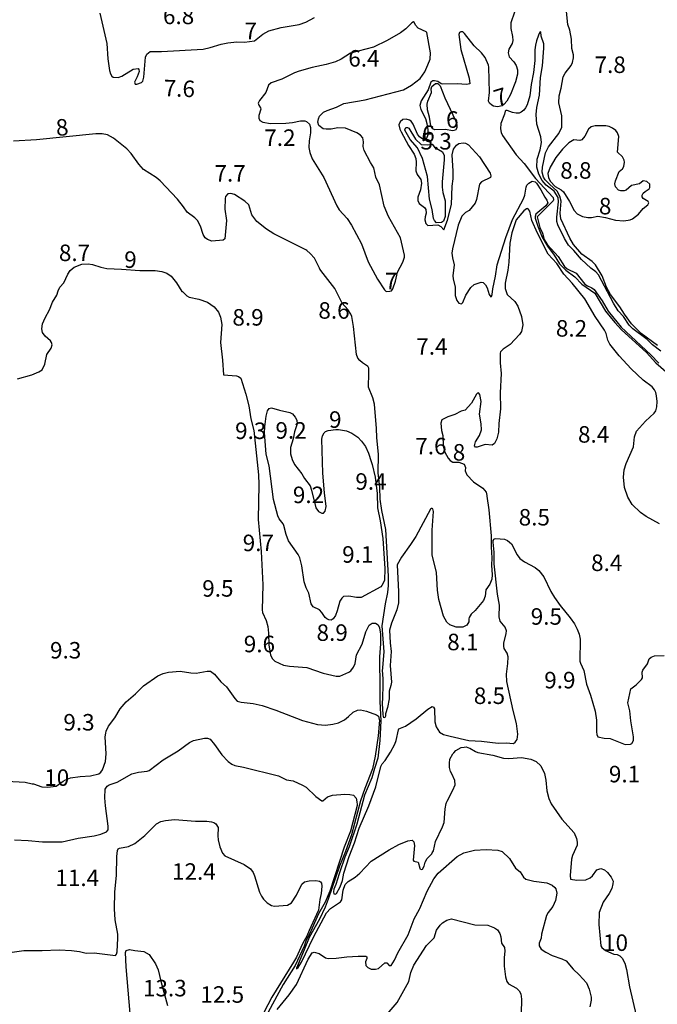
# Model space of a CAD drawing. Units: millimetres. Extents: x 187937 to 191804, y 1675150 to 1681099.
# Drawn here: x 189018 to 189211, y 1680494 to 1680792 of the extents above; entities that cross this region are included whole.
import ezdxf
from ezdxf.enums import TextEntityAlignment as Align

# ---------------------------------------------------------------- set-up
doc = ezdxf.new("R2010")
doc.units = ezdxf.units.MM
doc.header["$MEASUREMENT"] = 0
for name, color, linetype in [('V-CURVA_DE_NIVEL', 40, 'Continuous'), ('V-CURVA_MESTRA', 30, 'Continuous'), ('V-TEXTO_DE_ALTIMETRIA', 7, 'Continuous')]:
    doc.layers.add(name, color=color, linetype=linetype)
doc.styles.get("Standard").update_dxf_attribs({"font": 'simplex.shx', "height": 2.5})

msp = doc.modelspace()

# ---------------------------------------------------------------- linework, layer by layer
at = {"layer": 'V-CURVA_DE_NIVEL'}
for points in [[(189042.3, 1680793.65), (189044.37, 1680784.46), (189044.69, 1680779.76), (189045.24, 1680776.32), (189045.53, 1680775.24), (189045.9, 1680774.54), (189046.33, 1680774.27), (189047.79, 1680774.17), (189049, 1680774.57), (189052.38, 1680776.64), (189053.88, 1680776.88), (189054.15, 1680776.56), (189054.17, 1680775.94), (189053.58, 1680774.32), (189052.75, 1680772.7), (189052.97, 1680772.11), (189053.48, 1680772.12), (189054.9, 1680772.61), (189055.33, 1680773.04), (189055.63, 1680774.29), (189056.14, 1680780.33), (189056.57, 1680781.22), (189057.52, 1680782), (189060.93, 1680782), (189073.55, 1680782.76), (189075.71, 1680783.2), (189079.05, 1680784.29), (189081.02, 1680784.67), (189083.76, 1680784.92), (189086.08, 1680784.87), (189089.13, 1680785.21), (189091.63, 1680787.23), (189093.44, 1680788.23), (189097.24, 1680789.31), (189102.65, 1680790.18), (189104.65, 1680790.95), (189107.35, 1680792.28)], [(189167.87, 1680793.97), (189166.8, 1680790.73), (189166.74, 1680789.01), (189167.3, 1680786.53), (189167.38, 1680785.39), (189167.17, 1680784.43), (189166.21, 1680782.71), (189165.95, 1680781.57), (189166.24, 1680780.37), (189167.68, 1680778.93), (189168.44, 1680777.78), (189168.76, 1680776.45), (189168.76, 1680775.11), (189168.22, 1680772.82), (189166.72, 1680769.01), (189165.58, 1680767), (189164.78, 1680766.06), (189164.19, 1680765.62), (189162.75, 1680765.29), (189161.56, 1680765.51), (189160.98, 1680765.79)], [(189211.23, 1680692.99), (189206.25, 1680696.66), (189203.31, 1680699.59), (189201.18, 1680702.51), (189199.8, 1680704.71), (189196.93, 1680708.43), (189195.77, 1680710.65), (189194.41, 1680714.15), (189192.44, 1680717.4), (189191.45, 1680718.43), (189188.3, 1680720.65), (189185.73, 1680723.56), (189184.64, 1680725.47), (189181.92, 1680731.39), (189181.75, 1680733.11), (189182.07, 1680736.73), (189181.67, 1680738.26), (189180.86, 1680739.78), (189178.46, 1680741.86), (189177.19, 1680743.17), (189176.66, 1680743.98), (189176.31, 1680745.48), (189176.34, 1680747), (189177.27, 1680751.39), (189178.2, 1680753.11), (189181.31, 1680757.18), (189182.18, 1680759.09), (189182.23, 1680762.52), (189181.3, 1680766.53), (189181.46, 1680768.63), (189182.04, 1680770.92), (189182.62, 1680774.35), (189183.2, 1680775.5), (189185.1, 1680777.78), (189185.47, 1680778.74), (189185.73, 1680780.07), (189185.73, 1680781.03), (189185.28, 1680782.9), (189185.14, 1680785.77), (189184.64, 1680788.44), (189184.04, 1680790.16), (189183.63, 1680794.13)], [(189137.28, 1680790.97), (189136.8, 1680790.71), (189135.02, 1680788.91), (189133.32, 1680787.67), (189129.33, 1680785.38), (189125.19, 1680783.33), (189118.21, 1680781.52), (189115.34, 1680779.66), (189113.65, 1680778.88), (189110.85, 1680778.05), (189106.56, 1680777.15), (189102.71, 1680776.08), (189101.28, 1680775.54), (189097.4, 1680773.6), (189094.16, 1680772.55), (189093.41, 1680771.82), (189092.55, 1680769.61), (189090.67, 1680767.18), (189090.29, 1680766.4), (189090.4, 1680765.73), (189090.96, 1680765), (189091.1, 1680764.52), (189090.44, 1680762.62), (189090.47, 1680761.82), (189090.8, 1680761.12), (189091.71, 1680760.59), (189093.97, 1680760.24), (189098.61, 1680760.31), (189100.64, 1680760.5), (189103.03, 1680761.01), (189104.37, 1680761.04), (189104.84, 1680760.87), (189105.8, 1680759.99), (189106.06, 1680759.05), (189106.1, 1680757.43), (189105.71, 1680755.02), (189105.6, 1680752.95), (189105.87, 1680751.42), (189106.59, 1680749.48), (189110.14, 1680743.89), (189114.03, 1680735.25), (189114.78, 1680734.12), (189117.23, 1680731.42), (189118.54, 1680729.42), (189121.55, 1680723.82), (189123.54, 1680718.38), (189126.42, 1680713.1), (189128.53, 1680709.83), (189129.01, 1680709.37), (189130.15, 1680709.47), (189130.6, 1680709.6), (189131.03, 1680710.12), (189131.87, 1680712.47), (189132.47, 1680715.26), (189134.05, 1680718.22), (189134.53, 1680719.72), (189134.53, 1680720.38), (189133.32, 1680725.63), (189129.72, 1680732.06), (189128.39, 1680735.17), (189127.04, 1680741.63), (189125.91, 1680744.02), (189125.29, 1680746.84), (189124.25, 1680748.46), (189122.31, 1680752.09), (189122.09, 1680753.27), (189122.17, 1680754.7), (189121.98, 1680755.87), (189121.22, 1680756.73), (189120.18, 1680757.38), (189116.74, 1680758.78), (189114.38, 1680758.88), (189112.32, 1680758.46), (189110.82, 1680758.46), (189109.9, 1680758.65), (189108.58, 1680759.66), (189108.32, 1680760.64), (189108.48, 1680761.63), (189108.86, 1680762.42), (189109.99, 1680763.62), (189111.11, 1680764.19), (189114, 1680765.21), (189116.21, 1680766.32), (189122.65, 1680767.38), (189134.29, 1680770.44), (189136.71, 1680771.85), (189139.28, 1680773.89), (189140.68, 1680775.86), (189141.68, 1680777.94), (189142.33, 1680779.72), (189142.48, 1680781.6), (189141.36, 1680787.77), (189141.17, 1680788.01), (189138.71, 1680789.12), (189137.91, 1680790.02), (189137.5, 1680790.89), (189137.28, 1680790.97)], [(189160.98, 1680765.79), (189160.32, 1680766.43), (189160.01, 1680767), (189160.33, 1680769.64), (189160.16, 1680777.28), (189160.06, 1680777.89), (189159.03, 1680780.17), (189157.9, 1680781.6), (189155.66, 1680783.7), (189152.76, 1680787.43), (189152.21, 1680787.93), (189151.62, 1680788.01), (189151.24, 1680787.74), (189151.03, 1680787.13), (189151.6, 1680782.62), (189154.18, 1680773.94), (189154.37, 1680772.26), (189153.4, 1680772.04), (189150.51, 1680772.24), (189146.18, 1680772.09), (189145.64, 1680772.24), (189144.69, 1680772.96), (189143.7, 1680773.19), (189143.16, 1680773.11), (189142.54, 1680772.69), (189141.71, 1680770.38), (189139.63, 1680767.13), (189139.26, 1680765.7), (189139.49, 1680764.43), (189140.89, 1680761.69), (189141.3, 1680760.23), (189141.59, 1680758.26), (189141.62, 1680756.83), (189141.28, 1680755.66), (189140.68, 1680755.46), (189140.14, 1680755.49), (189139.09, 1680756.17), (189138.48, 1680756.96), (189137.21, 1680760.04), (189136.56, 1680760.9), (189136.05, 1680761.28), (189135.12, 1680761.55), (189134.04, 1680761.39), (189133.3, 1680760.72), (189132.9, 1680759.79), (189133.16, 1680758.48), (189133.52, 1680757.75), (189135.81, 1680753.55), (189137.5, 1680750.91), (189137.99, 1680749.64), (189138.15, 1680748.56), (189138.02, 1680745.86), (189138.39, 1680744.79), (189139.5, 1680743.22), (189139.76, 1680742.14), (189139.42, 1680740.13), (189138.56, 1680737.97), (189138.56, 1680736.89), (189139.06, 1680735.97), (189140.59, 1680734.84), (189141.01, 1680734.15), (189141.11, 1680733.07), (189140.79, 1680731.99), (189140.73, 1680731.07), (189141, 1680729.99), (189141.6, 1680729.3), (189144.66, 1680729.54), (189145.55, 1680729.06), (189146.5, 1680728.06), (189147.64, 1680730.97), (189148.8, 1680735.68), (189149.03, 1680741.28), (189149.35, 1680743.44), (189149.35, 1680745.83), (189148.96, 1680750.69), (189149.44, 1680752.47), (189150.35, 1680753.71), (189151.06, 1680754.19), (189152.32, 1680754.4), (189153.05, 1680754.31), (189153.92, 1680753.81), (189157.25, 1680750.12), (189160.57, 1680745.16), (189160.71, 1680744.43), (189160.59, 1680743.83), (189157.85, 1680742.53), (189157.3, 1680741.88), (189156.34, 1680737.21), (189155.97, 1680736.13), (189154.16, 1680733.86), (189153.08, 1680733.25), (189151.89, 1680732.21), (189150.85, 1680729.48), (189149.06, 1680722.26), (189148.95, 1680720.99)], [(189212.22, 1680691.3), (189209.72, 1680693.19), (189208.07, 1680694.83), (189203.74, 1680698.11), (189202.59, 1680699.21), (189200.91, 1680701.75), (189199.32, 1680703.47), (189197.86, 1680705.83), (189193.3, 1680714.37), (189192.51, 1680715.28), (189190.97, 1680716.41), (189188.17, 1680719.05), (189185.84, 1680721.78), (189184.24, 1680723.35), (189183.02, 1680725.38), (189181.03, 1680729.51), (189180.73, 1680730.59), (189180.67, 1680731.86), (189181.18, 1680736.51), (189181.11, 1680737.81), (189179.86, 1680739.75), (189177.52, 1680741.59), (189176.26, 1680742.98), (189175.23, 1680744.87), (189174.67, 1680747.03), (189174.77, 1680749.39), (189175.68, 1680752.28), (189176.09, 1680754.44), (189175.88, 1680756.22), (189174.69, 1680760.04), (189174.44, 1680762.9), (189174.69, 1680765.06), (189175.45, 1680768.85), (189175.8, 1680774.19), (189176.38, 1680777.66), (189176.8, 1680783.06), (189176.73, 1680784.3), (189175.95, 1680786.66), (189175.82, 1680788.01), (189175.52, 1680787.9), (189175.17, 1680786.93), (189174.51, 1680785.23), (189174.23, 1680783.95), (189174.04, 1680782.49), (189174.04, 1680779.25), (189173.66, 1680775.62), (189172.91, 1680772.03), (189172.58, 1680768.59), (189171.7, 1680765.89), (189171.26, 1680764.97), (189170.67, 1680764.24), (189169.94, 1680763.66), (189169.3, 1680763.39), (189168.41, 1680763.34), (189167.33, 1680763.53), (189165.68, 1680764.14), (189165.37, 1680764.16), (189165.1, 1680763.97), (189164.9, 1680763.09), (189163.75, 1680760.2), (189163.69, 1680758.58), (189163.89, 1680757.5), (189164.27, 1680756.61), (189168.36, 1680750.72), (189170.83, 1680748.15), (189174.29, 1680743.53), (189179.65, 1680737.78), (189179.75, 1680737.08), (189179.62, 1680736.79), (189174.79, 1680731.99), (189175.56, 1680728.72), (189176.36, 1680727.04), (189176.88, 1680725.12), (189177.93, 1680723.51), (189181.1, 1680720), (189182.99, 1680716.98), (189183.85, 1680716.23), (189186.54, 1680714.87), (189189.24, 1680711.59), (189190, 1680711.06), (189191.34, 1680710.51), (189192.04, 1680709.92), (189194.41, 1680706.55), (189196.3, 1680703.43), (189200.2, 1680698.52), (189209.2, 1680690.22), (189211.59, 1680687.69)], [(189142.84, 1680771.39), (189143.99, 1680772.38), (189144.66, 1680772.33), (189145.42, 1680771.6), (189146.74, 1680767.96), (189150.01, 1680761.12), (189150.43, 1680759.79), (189150.39, 1680758.93), (189150.01, 1680758.18), (189149.19, 1680758.04), (189146.88, 1680758.4), (189143.77, 1680758.3), (189143.16, 1680758.56), (189142.54, 1680759.47), (189142.13, 1680762.14), (189141.52, 1680764.33), (189141.39, 1680766.08), (189141.6, 1680766.97), (189142.73, 1680769.64), (189142.67, 1680770.73), (189142.84, 1680771.39)], [(189117.37, 1680703.91), (189115.65, 1680705.88), (189113.46, 1680710.27), (189109.96, 1680714.82), (189108.96, 1680716.12), (189108.8, 1680716.44), (189107.3, 1680719.43), (189105.99, 1680720.91), (189104.98, 1680721.77), (189104.72, 1680722), (189094.95, 1680726.85), (189092.8, 1680728.27), (189089.81, 1680730.57), (189088.3, 1680732.53), (189087.4, 1680735.59), (189086.18, 1680736.76), (189083.12, 1680738.7), (189081.98, 1680739.07), (189081.04, 1680738.97), (189080.38, 1680738.1), (189080.21, 1680737.53), (189080.19, 1680734.28), (189080.66, 1680730.85), (189080.1, 1680725.31), (189079.69, 1680724.87), (189076.25, 1680724.61), (189074.92, 1680725.07), (189074.2, 1680725.64), (189073.6, 1680726.62), (189072.8, 1680729.1), (189071.82, 1680730.86), (189071.1, 1680731.62), (189068.7, 1680733.34), (189067.65, 1680734.99), (189065.79, 1680737.3), (189060.59, 1680742.9), (189059.4, 1680743.91), (189055.55, 1680746.28), (189054.05, 1680747.89), (189051.8, 1680751.17), (189050.46, 1680752.6), (189046.46, 1680755.81), (189044.61, 1680756.78), (189042.99, 1680757.1), (189041.05, 1680757.13), (189023.15, 1680755.23), (189016.09, 1680754.84)], [(189143.65, 1680730.82), (189143.33, 1680731.51), (189142.94, 1680734.22), (189142.16, 1680737.3), (189141.55, 1680744.17), (189140.07, 1680749.58), (189138.52, 1680752.82), (189136.32, 1680755.4), (189134.69, 1680758.16), (189134.65, 1680758.35), (189135.02, 1680759.02), (189135.5, 1680759.02), (189135.85, 1680758.82), (189137.91, 1680755.52), (189139.65, 1680753.86), (189141.68, 1680753.75), (189142.94, 1680754.01), (189143.61, 1680753.07), (189146.1, 1680751.61), (189146.58, 1680750.53), (189146.61, 1680749.26), (189145.97, 1680742.58), (189145.94, 1680740.96), (189146.15, 1680739.34), (189146.86, 1680736.79), (189146.93, 1680732.09), (189146.42, 1680730.67), (189145.77, 1680730.27), (189144.23, 1680730.13), (189143.65, 1680730.82)], [(189201.24, 1680748.5), (189201.12, 1680749.13), (189200.64, 1680750.09), (189199.11, 1680751.56), (189199.46, 1680756.32), (189199.1, 1680757.43), (189198.57, 1680758.11), (189197.58, 1680758.85), (189196.52, 1680759.35), (189195.54, 1680759.53), (189192.36, 1680759.5), (189191.09, 1680759.21), (189190.35, 1680758.46), (189189.21, 1680756.38), (189188.25, 1680755.25), (189187.65, 1680755.12), (189185.9, 1680755.28), (189184.34, 1680754.36), (189182.42, 1680752.41), (189180.43, 1680749.9), (189178.71, 1680746.97), (189177.97, 1680745.06), (189178.16, 1680743.79), (189178.78, 1680742.65), (189180.16, 1680741.2), (189181.99, 1680740.12), (189182.72, 1680739.51), (189184.59, 1680736.57), (189185.98, 1680733.84), (189186.87, 1680732.88), (189188.48, 1680732.08), (189190.07, 1680731.81), (189191.21, 1680731.8), (189193.18, 1680732.17), (189195.42, 1680731.75), (189198.46, 1680730.92), (189201.01, 1680730.8), (189202.92, 1680731.03), (189203.65, 1680731.34), (189205.47, 1680732.75), (189206.84, 1680734.47), (189208.29, 1680735.58), (189208.59, 1680736.16), (189208.42, 1680736.65), (189206.83, 1680737.52), (189206.52, 1680738), (189206.55, 1680738.48), (189206.87, 1680739.12), (189207.43, 1680739.67), (189208.64, 1680740.4), (189208.92, 1680740.86), (189208.89, 1680741.82), (189207.98, 1680742.71), (189206.83, 1680742.86), (189205.78, 1680741.93), (189203.34, 1680741.45), (189201.67, 1680740.02), (189201.07, 1680739.83), (189200.12, 1680739.81), (189199.4, 1680740), (189198.45, 1680741.02), (189198.27, 1680741.98), (189198.51, 1680742.87), (189199.64, 1680745.73), (189200.63, 1680746.54), (189201.05, 1680747.22), (189201.24, 1680748.5)], [(189148.95, 1680720.99), (189149.06, 1680719.56), (189149.58, 1680717.4), (189149.26, 1680714.12), (189149.31, 1680713.23), (189149.93, 1680710.72), (189149.92, 1680708.17), (189150.47, 1680706.63), (189151.06, 1680705.8), (189151.81, 1680705.61), (189152.24, 1680706.07), (189153.19, 1680708.27), (189154.69, 1680710.6), (189155.72, 1680711.45), (189157.76, 1680712.16), (189158.44, 1680712.04), (189159.06, 1680711.42), (189159.6, 1680710.51), (189160.2, 1680708.46), (189160.68, 1680707.77), (189160.89, 1680707.81), (189161.14, 1680708.49), (189161.28, 1680710.18), (189162.1, 1680713.96), (189162.64, 1680717.4), (189165.31, 1680725.73), (189167.33, 1680731.13), (189170.59, 1680737.4), (189171, 1680738.48), (189171.41, 1680740.99), (189171.67, 1680741.53), (189172.24, 1680742.18), (189173.26, 1680742.79), (189174.17, 1680742.57), (189174.55, 1680742.21), (189175.87, 1680740.19), (189177.06, 1680737.92), (189177.73, 1680737.03), (189178, 1680736.25), (189177.35, 1680735.34), (189174.36, 1680732.77), (189174.1, 1680732.09), (189174.12, 1680731.59), (189175.02, 1680728.84), (189176.31, 1680725.82), (189177.9, 1680723.07), (189179.94, 1680720.32), (189181.49, 1680717.76), (189183.42, 1680715.87), (189186.15, 1680713.83), (189188.31, 1680711.54), (189192.21, 1680708.89), (189195.49, 1680703.37), (189198.26, 1680699.96), (189200.34, 1680697.75), (189207.87, 1680690.94), (189210.67, 1680687.8), (189214.57, 1680684.39)], [(189201.67, 1680657.29), (189203.95, 1680662.29), (189204.26, 1680665.4), (189204.88, 1680667.09), (189207.57, 1680670.07), (189210.21, 1680672.49), (189210.69, 1680673.22), (189211.01, 1680674.43), (189211.07, 1680676.09), (189210.94, 1680677.8), (189210.67, 1680678.82), (189210.32, 1680679.55), (189209.59, 1680680.46), (189206.86, 1680682.53), (189203.23, 1680685.94), (189199.59, 1680689.92), (189196.81, 1680693.42), (189196.2, 1680694.63), (189195.63, 1680696.6), (189195.14, 1680697.62), (189192.37, 1680701.81), (189189.16, 1680707.19), (189185.33, 1680711.91), (189182.83, 1680714.57), (189180.68, 1680717.79), (189178.06, 1680720.67), (189174.88, 1680727.03), (189173.16, 1680730.88), (189172.58, 1680733.65), (189171.97, 1680734.49), (189171.56, 1680734.44), (189170.67, 1680733.82), (189168.44, 1680731.01), (189167.12, 1680727.13), (189166.47, 1680723.95), (189166.2, 1680718.25), (189165.88, 1680715.84), (189165.05, 1680711.89), (189165.1, 1680710.24), (189165.69, 1680708.44), (189167.98, 1680706.33), (189168.89, 1680704.93), (189170.05, 1680701.75), (189170.4, 1680699.3), (189170.03, 1680697.3), (189169.43, 1680696.31), (189166.57, 1680693.27), (189164.44, 1680691.95), (189163.66, 1680691.11), (189163.54, 1680690.68), (189163.59, 1680687.76), (189163.88, 1680684.58), (189163.54, 1680678.73), (189163.64, 1680673.8), (189163.16, 1680669.44), (189163.03, 1680666.74), (189162.58, 1680664.73), (189161.88, 1680663.31), (189161.11, 1680662.85), (189159, 1680663), (189156.55, 1680662.2), (189156.12, 1680662.27), (189155.81, 1680662.6), (189156.07, 1680663.88), (189157.27, 1680665.81), (189157.91, 1680667.5), (189157.82, 1680669.28), (189157.28, 1680672.18), (189157.82, 1680676.02), (189157.36, 1680678.2), (189157.03, 1680678.65), (189156.66, 1680678.61), (189156.34, 1680678.25), (189154.82, 1680675.58), (189152.91, 1680673.44), (189151.72, 1680673.09), (189149.81, 1680672.08), (189147.69, 1680671.41), (189145.85, 1680670.49), (189145.59, 1680669.47), (189145.73, 1680667.25), (189146.2, 1680665.78), (189146.24, 1680662.6), (189146.83, 1680660.7), (189147.77, 1680658.95), (189148.45, 1680658.18), (189149.22, 1680657.69), (189151.06, 1680657.69), (189152.67, 1680657.04), (189153.04, 1680656.1), (189152.97, 1680655.03), (189153.43, 1680653.89), (189155.5, 1680651.76), (189158.28, 1680649.79), (189159.3, 1680648.58)], [(189024.94, 1680699.59), (189025.72, 1680701.4), (189027.07, 1680703.78), (189027.93, 1680706.17), (189029.23, 1680708.27), (189029.66, 1680709.6), (189030.2, 1680710.65), (189031.35, 1680711.94), (189032.59, 1680714.63), (189033.26, 1680715.68), (189034.47, 1680716.71), (189036.88, 1680717.61), (189038.73, 1680717.73), (189040.1, 1680717.57), (189042.55, 1680716.71), (189044.39, 1680716.28), (189048.84, 1680716.14), (189054.37, 1680715.69), (189059.02, 1680715.67), (189061.02, 1680715.41), (189062.55, 1680714.88), (189063.87, 1680713.99), (189065.46, 1680712.02), (189067.14, 1680709.35), (189067.3, 1680709.36), (189068.62, 1680708.06), (189069.35, 1680707.66), (189072.25, 1680707.07), (189074.89, 1680706.17), (189076.89, 1680704.67), (189078.24, 1680703.15), (189078.86, 1680701.62), (189079.29, 1680699.4), (189078.84, 1680693.89), (189079.42, 1680688.62), (189079.7, 1680684.16), (189083.66, 1680683.83), (189084.33, 1680683.64), (189085.01, 1680683.13), (189086.51, 1680678.31), (189087.43, 1680674.75), (189088.07, 1680670.78), (189088.89, 1680667.25), (189090.36, 1680653.83), (189090.45, 1680650.96), (189090.23, 1680640.37), (189091.18, 1680630.64), (189091.71, 1680620.56), (189091.42, 1680613.03), (189091.56, 1680612.17), (189092.68, 1680609.72), (189093.19, 1680607.94), (189093.41, 1680605.97), (189093.44, 1680602.25), (189093.98, 1680599.38), (189094.44, 1680598.3), (189095.33, 1680597.44), (189097.97, 1680596.26), (189099.72, 1680595.93), (189105.03, 1680595.55), (189109.9, 1680593.85), (189113.87, 1680592.91), (189114.99, 1680592.89), (189117.66, 1680594.07), (189118.36, 1680594.57), (189119.17, 1680595.63), (189119.64, 1680596.71), (189120.02, 1680599.35), (189121.77, 1680602.63), (189122.82, 1680606.35), (189123.82, 1680608.35), (189124.81, 1680608.97), (189125.78, 1680608.94), (189126.61, 1680608.43), (189127.02, 1680607.56), (189127.28, 1680605.58), (189127.28, 1680602.69), (189127.08, 1680600.1), (189126.97, 1680598.72), (189127.05, 1680588.97), (189127.07, 1680586.41), (189127.13, 1680585.27), (189127.44, 1680579.35), (189127.12, 1680573.4), (189126.45, 1680568.09), (189125.51, 1680564.92), (189124.68, 1680562.15), (189123.57, 1680559.46), (189122.49, 1680556.87), (189120.15, 1680548.06), (189117.8, 1680541.19), (189116.53, 1680538.14), (189116.2, 1680537.2), (189115.29, 1680534.61), (189114.75, 1680533.08)], [(189159.3, 1680648.58), (189159.54, 1680647.63), (189159.56, 1680647.44), (189160.08, 1680643.24), (189160.78, 1680635.41), (189160.78, 1680631.98), (189161.03, 1680628.74), (189160.94, 1680626.48), (189161.16, 1680623.62), (189161.02, 1680622.28), (189160.83, 1680621.79), (189160.41, 1680620.75), (189159.25, 1680619.04), (189159, 1680617.13), (189158.54, 1680615.79), (189155.93, 1680612.74), (189154.75, 1680611.67), (189154.16, 1680610.67), (189154.03, 1680610.29), (189154.07, 1680609.34), (189153.48, 1680608.3), (189152.29, 1680607.74), (189150.19, 1680607.76), (189148.28, 1680608.47), (189147.42, 1680609.22), (189146.4, 1680611.12), (189145.02, 1680616.08), (189144.59, 1680618.94), (189144.26, 1680624.28), (189142.95, 1680629.63), (189142.95, 1680637.07), (189143.32, 1680642.79), (189143.18, 1680643.53), (189142.97, 1680643.68), (189142.78, 1680643.71), (189142.41, 1680643.43), (189137.96, 1680635.22), (189136.42, 1680632.74), (189133.71, 1680628.93), (189132.32, 1680626.57), (189132.79, 1680618.46), (189132.71, 1680615.06), (189132.27, 1680612.96), (189130.6, 1680608.96), (189130.07, 1680606.86), (189130.2, 1680603.04), (189130.49, 1680600.37), (189130.26, 1680596.17), (189130.6, 1680591.05), (189130.46, 1680590.1), (189129.9, 1680588.38), (189129.88, 1680586.09), (189129.44, 1680583.42), (189128.85, 1680581.51), (189128.78, 1680580.75), (189128.57, 1680580.35), (189128.32, 1680580.32), (189128.18, 1680580.65), (189128.14, 1680581.27), (189127.94, 1680584.66), (189128, 1680586.36), (189128.15, 1680590.19), (189128.06, 1680592.05), (189127.94, 1680594.77), (189127.98, 1680595.21), (189128, 1680595.51), (189128.42, 1680600.31), (189127.85, 1680608.13), (189128.83, 1680614.81), (189129.57, 1680618.24), (189129.74, 1680620.34), (189129.71, 1680623.2), (189128.87, 1680637.32), (189127.67, 1680643.05), (189127.16, 1680646.48), (189127.07, 1680650.11), (189126.64, 1680654.49), (189126.67, 1680660.03), (189126.16, 1680665.18), (189126.1, 1680667.85), (189125.48, 1680675.29), (189125.02, 1680677.2), (189123.68, 1680680.44), (189123.75, 1680684.6), (189123.78, 1680686.17), (189123.42, 1680686.73), (189123.38, 1680686.79), (189121.82, 1680687.77), (189121.07, 1680688.44), (189120.48, 1680689.19), (189120.02, 1680690.33), (189119.17, 1680698.73), (189118.58, 1680701.78), (189118.28, 1680702.54), (189117.37, 1680703.91)], [(189017.39, 1680682.91), (189021.65, 1680684.16), (189023.81, 1680685.05), (189024.81, 1680685.67), (189025.67, 1680687.34), (189026.21, 1680690.27), (189027.55, 1680692.18), (189027.87, 1680693.2), (189027.69, 1680693.96), (189027.33, 1680694.47), (189025.7, 1680695.85), (189024.96, 1680696.98), (189024.69, 1680698.03), (189024.94, 1680699.59)], [(189099.46, 1680633.89), (189098.75, 1680635.83), (189098.05, 1680638.5), (189097.81, 1680639.01), (189096.62, 1680640.5), (189096.21, 1680641.42), (189094.93, 1680646.38), (189093.6, 1680656.62), (189092.71, 1680660.09), (189092.2, 1680666.67), (189092.26, 1680668.39), (189092.71, 1680671.57), (189093.04, 1680673.26), (189093.54, 1680673.99), (189094.28, 1680674.19), (189096.67, 1680673.44), (189099.85, 1680672.74), (189100.61, 1680672.32), (189101.5, 1680671.32), (189101.98, 1680670.36), (189102.03, 1680669.34), (189101.22, 1680666.9), (189100.83, 1680664.77), (189100.02, 1680662.13), (189100.02, 1680660.25), (189100.56, 1680658.47), (189101.23, 1680657.01), (189103.5, 1680654.21), (189104.33, 1680652.71), (189105.95, 1680650.49), (189106.4, 1680649.22), (189107.69, 1680643.87), (189108.51, 1680642.79), (189109.58, 1680642.27), (189110.01, 1680642.3), (189110.56, 1680642.87), (189110.82, 1680644.29), (189110.29, 1680648.45), (189109.88, 1680654.33), (189109.53, 1680664.61), (189109.77, 1680665.67), (189110.28, 1680666.55), (189110.64, 1680666.93), (189111.45, 1680667.27), (189113.79, 1680667.62), (189114.61, 1680667.56), (189117.02, 1680667.15), (189118.66, 1680666.46), (189120.44, 1680665.26), (189121.57, 1680664.1), (189122.73, 1680662.41), (189123.7, 1680660.41), (189124.5, 1680657.93), (189124.8, 1680657.01), (189125.7, 1680653.13), (189126.26, 1680648.17), (189126.4, 1680643.87), (189127.24, 1680639.93), (189127.99, 1680634.59), (189128.63, 1680625.52), (189128.47, 1680621.9), (189127.67, 1680620.39), (189127.42, 1680619.91), (189121.47, 1680616.74), (189120.04, 1680616.68), (189117.66, 1680617.09), (189116.08, 1680617), (189115.57, 1680616.52), (189114.98, 1680615.57), (189114.21, 1680612.68), (189113.66, 1680611.25), (189113.01, 1680610.29), (189112.38, 1680609.89), (189111.68, 1680609.95), (189111.07, 1680610.23), (189110.58, 1680610.64), (189109.5, 1680612.23), (189108.8, 1680612.98), (189106.89, 1680613.86), (189106.27, 1680614.78), (189105.57, 1680617.99), (189104.79, 1680619.67), (189104.2, 1680621.42), (189103.46, 1680626.29), (189102.84, 1680628.7), (189102.38, 1680629.72), (189099.46, 1680633.89)], [(189211.8, 1680639.02), (189207.78, 1680641.23), (189206.01, 1680642.41), (189203.52, 1680644.92), (189202.21, 1680647.08), (189201.18, 1680650.01), (189200.86, 1680653.19), (189201.08, 1680655.38), (189201.67, 1680657.29)], [(189114.75, 1680533.08), (189113.79, 1680529.8), (189113.2, 1680528.42), (189113.04, 1680527.61), (189113.17, 1680527.02), (189113.26, 1680527), (189113.56, 1680526.91), (189113.97, 1680527.13), (189115.05, 1680529.1), (189115.75, 1680531.08), (189116.22, 1680533.24), (189117.78, 1680538.29), (189119.44, 1680542.46), (189120.83, 1680546.88), (189123.76, 1680553.65), (189125.92, 1680559.38), (189127.42, 1680565.52), (189127.83, 1680566.37), (189128.74, 1680567.42), (189130.37, 1680569.9), (189131.63, 1680572.32), (189132.05, 1680573.4), (189132.71, 1680576.68), (189132.89, 1680577), (189134.89, 1680577.72), (189138.14, 1680580.03), (189141.66, 1680582.91), (189142.92, 1680583.69), (189143.4, 1680583.47), (189143.62, 1680583.04), (189143.79, 1680579.09), (189144.16, 1680577.54), (189145.19, 1680575.95), (189146.37, 1680575.23), (189148.45, 1680574.75), (189154.07, 1680573.46), (189157.85, 1680573.23), (189162.91, 1680572.64), (189165.33, 1680572.69), (189167.55, 1680572.54), (189168.11, 1680572.89), (189168.71, 1680573.78), (189168.95, 1680575.31), (189168.54, 1680578.59), (189167.45, 1680582.53), (189165.58, 1680591.31), (189165.42, 1680593.5), (189165.88, 1680596.78), (189165.98, 1680598.75), (189165.69, 1680599.86), (189164.75, 1680601.32), (189164.66, 1680601.99), (189164.7, 1680602.88), (189165.36, 1680605.78), (189165.42, 1680606.63), (189165.02, 1680607.75), (189163.59, 1680609.56), (189163.22, 1680610.86), (189163.31, 1680614.43), (189162.72, 1680617.73), (189161.73, 1680626.95), (189161.75, 1680630.45), (189161.4, 1680633.51), (189161.44, 1680633.95), (189161.75, 1680634.4), (189161.87, 1680634.44), (189162.21, 1680634.57), (189164.88, 1680634.35), (189165.74, 1680633.97), (189167.01, 1680632.96), (189168.71, 1680629.59), (189169.54, 1680628.51), (189170.9, 1680627.48), (189174.2, 1680625.76), (189175.22, 1680624.87), (189176.73, 1680622.99), (189178.93, 1680618.53), (189180.03, 1680616.69), (189181.72, 1680614.27), (189184.78, 1680610.55), (189186.04, 1680608.7), (189186.85, 1680607.17), (189187.46, 1680605.62), (189187.74, 1680604.06), (189187.71, 1680597.48), (189187.87, 1680596.81), (189188.86, 1680594.61), (189189.73, 1680590.45), (189190.94, 1680587.11), (189192.31, 1680582.27), (189192.74, 1680579.6), (189192.74, 1680576.07), (189192.85, 1680575.22), (189193.18, 1680574.53), (189195.06, 1680574.13)], [(189195.06, 1680574.13), (189196.84, 1680574.07), (189201.45, 1680572.19), (189203.01, 1680572.29), (189203.44, 1680572.57), (189203.9, 1680573.4), (189203.93, 1680574.52), (189203.15, 1680579.35), (189202.85, 1680582.43), (189202.26, 1680584.85), (189203.17, 1680589.05), (189204.76, 1680590.25), (189206.4, 1680591.88), (189206.63, 1680592.42), (189206.6, 1680594.07), (189206.73, 1680594.74), (189208.18, 1680596.65), (189208.7, 1680598.18), (189209.29, 1680598.7), (189210.27, 1680599.07), (189213.22, 1680599.13)], [(189016.41, 1680543.33), (189020.54, 1680543.19), (189024.96, 1680542.77), (189030.91, 1680542.79), (189035.74, 1680543.88), (189040.61, 1680544.56), (189042.61, 1680545.05), (189044.29, 1680545.73), (189044.82, 1680546.4), (189044.86, 1680547.52), (189043.96, 1680553.69), (189043.78, 1680556.1), (189043.93, 1680558.72), (189044.53, 1680559.62), (189045.12, 1680559.97), (189047.51, 1680560.79), (189052.02, 1680563.31), (189053.99, 1680563.83), (189056.63, 1680564.14), (189057.27, 1680564.39), (189061.43, 1680567.6), (189066.03, 1680570.28), (189069.46, 1680572.81), (189070.64, 1680573.4), (189073.96, 1680574.18), (189074.85, 1680574.18), (189075.71, 1680573.8), (189077.05, 1680572.19), (189079.24, 1680569.06), (189081.18, 1680567.04), (189082.3, 1680566.24), (189083.15, 1680565.88), (189085.79, 1680565.37), (189096.38, 1680562.75), (189098.8, 1680561.54), (189100.8, 1680561.19), (189103.67, 1680559.95), (189104.78, 1680559.28), (189107.67, 1680556.43), (189109.52, 1680555.16), (189109.87, 1680555.13), (189111.23, 1680556.39), (189112.76, 1680556.86), (189116.51, 1680557.2), (189118.04, 1680557.09), (189119.12, 1680556.83), (189119.9, 1680555.98), (189120.17, 1680554.86), (189120.19, 1680554.02), (189120.19, 1680553.75), (189118.23, 1680546.02), (189116.34, 1680541.16)], [(189015.77, 1680509.38), (189019.27, 1680509.88), (189024.83, 1680509.86), (189029.92, 1680510.05), (189033.74, 1680509.88), (189036.12, 1680509.58), (189038.19, 1680509.03), (189040.57, 1680509.12), (189047.04, 1680508.32), (189047.36, 1680508.78), (189047.53, 1680509.42), (189047.71, 1680513.55), (189047.69, 1680514.83), (189046.9, 1680519.15), (189046.74, 1680522.43), (189046.83, 1680527.64), (189047.31, 1680532.54), (189047.39, 1680538.33), (189047.59, 1680540.14), (189047.87, 1680540.62), (189048.27, 1680540.84), (189050.97, 1680541.34), (189052.91, 1680542.22), (189055.9, 1680544.62), (189059.49, 1680548.15), (189060.77, 1680548.88), (189062.2, 1680549.23), (189064.9, 1680549.53), (189071.23, 1680549.02), (189074.66, 1680548.98), (189076.13, 1680548.82), (189076.86, 1680548.56), (189077.44, 1680548.15), (189078.18, 1680547.14), (189078.06, 1680544.59), (189078.18, 1680543.35), (189078.6, 1680541.19), (189079.4, 1680539.31), (189080.17, 1680538.53), (189086.05, 1680535.91), (189087.91, 1680534.62), (189088.72, 1680533.49), (189089.18, 1680532.41), (189090.67, 1680527.55), (189091.25, 1680526.27), (189091.86, 1680525.36), (189092.95, 1680524.25), (189094.32, 1680523.47), (189095.24, 1680523.3)], [(189116.34, 1680541.16), (189111.92, 1680527.77), (189110.52, 1680524.46), (189108.55, 1680520.93), (189105.75, 1680514.76), (189104.74, 1680512.98), (189104.17, 1680511.2), (189101.44, 1680505.29), (189097.83, 1680499.57), (189093.31, 1680491.2)], [(189096, 1680492.02), (189099.59, 1680496.38), (189101.81, 1680499.56), (189105.41, 1680507.26), (189106.62, 1680509.13), (189107.23, 1680509.31), (189108.75, 1680508.91), (189110.66, 1680507.67), (189111.43, 1680507.41), (189113.91, 1680507.49), (189117.15, 1680507.94), (189120.58, 1680508.18), (189122.87, 1680508.11), (189123.21, 1680507.89), (189123.19, 1680507.46), (189122.77, 1680506.43), (189122.84, 1680505.35), (189123.44, 1680504.69), (189124.5, 1680504.22), (189125.83, 1680504.2), (189126.72, 1680504.41), (189128.64, 1680506.11), (189129.21, 1680506.13), (189129.96, 1680505.36), (189130.54, 1680505.3), (189131.54, 1680506.94), (189132.51, 1680509.13), (189135.64, 1680514.6), (189137.48, 1680519.44), (189139.1, 1680522.39), (189139.17, 1680522.52), (189141.41, 1680527.77), (189143.44, 1680531.52), (189144.77, 1680533.25), (189150.51, 1680538.28), (189152.51, 1680539.47), (189155.79, 1680540.22), (189159.29, 1680540.41), (189162.81, 1680540.26), (189164.15, 1680539.82), (189166.37, 1680537.72), (189168.2, 1680534.8), (189169.57, 1680533.65), (189170.59, 1680532.06), (189171.31, 1680531.44), (189173.75, 1680530.88), (189177.7, 1680530.34), (189179.26, 1680529.66), (189180.13, 1680528.96), (189180.43, 1680528.5), (189180.72, 1680527.16), (189180.27, 1680524.97), (189179.46, 1680523.19), (189178.09, 1680521.39), (189177.6, 1680520.49), (189176.09, 1680514.76), (189175.98, 1680513.57), (189175.37, 1680512.09), (189175.33, 1680511.29), (189175.96, 1680510.29), (189177.38, 1680509.35), (189179.35, 1680508.33), (189182.21, 1680507.35), (189183.52, 1680506.7), (189185.63, 1680504.2), (189187.51, 1680502.46), (189189.65, 1680500.1), (189190.54, 1680498.1), (189191.15, 1680495.68), (189191.13, 1680494.79), (189190.66, 1680492.82)], [(189095.24, 1680523.3), (189099.18, 1680523.6), (189100.37, 1680524.33), (189101.88, 1680526.56), (189103.47, 1680529.96), (189104.3, 1680530.68), (189105.73, 1680530.98), (189107.74, 1680531.07), (189108.82, 1680530.87), (189109.17, 1680530.66), (189109.41, 1680530.25), (189109.51, 1680529.33), (189109.29, 1680527.13), (189108.88, 1680525.32), (189108.56, 1680522.11), (189106.2, 1680517.02), (189105.68, 1680515.91), (189105.03, 1680514.2), (189104.21, 1680512.82), (189103.54, 1680511.68), (189101.82, 1680507.84), (189100.96, 1680506.35), (189094.34, 1680495.71), (189090.68, 1680488.52)], [(189127.59, 1680488.59), (189132.35, 1680494.12), (189135.9, 1680500.48), (189136.53, 1680503.19), (189137.43, 1680505.41), (189141.25, 1680511.39), (189143.56, 1680513.66), (189144.24, 1680515.97), (189145.4, 1680517.56), (189146.12, 1680518.22), (189147.39, 1680519.02), (189148.79, 1680519.48), (189155.85, 1680517.65), (189159.83, 1680517.48), (189161.84, 1680516.7), (189162.7, 1680516.06), (189163.4, 1680514.98), (189163.77, 1680514.03), (189163.96, 1680512.04), (189164.88, 1680510.79), (189164.99, 1680509.67)], [(189051.51, 1680490.82), (189050.25, 1680504.9), (189050.11, 1680509.2), (189050.27, 1680509.83), (189051.26, 1680510.17), (189052.91, 1680509.83), (189055.62, 1680509.59), (189057.21, 1680508.64), (189059.17, 1680505.83), (189059.97, 1680503.98), (189060.72, 1680500.52), (189062.75, 1680493.23)], [(189164.99, 1680509.67), (189164.75, 1680507.77), (189164.81, 1680505.06), (189165.2, 1680501.88), (189165.53, 1680500.45), (189166.07, 1680499.81), (189168.51, 1680498.46), (189169.27, 1680497.65), (189169.78, 1680496.7), (189170.05, 1680495.11), (189169.86, 1680490.82)]]:
    msp.add_lwpolyline(points, dxfattribs=at)
at = {"layer": 'V-CURVA_MESTRA'}
for points in [[(189014.15, 1680561.14), (189019.64, 1680560.78), (189021.78, 1680560.35), (189022.16, 1680560.27), (189024.67, 1680559.41), (189026.47, 1680559.33), (189029.02, 1680559.65), (189031.18, 1680561.1), (189031.85, 1680561.55), (189033.38, 1680562.13), (189036.28, 1680562.53), (189039.5, 1680562.74), (189041.97, 1680563.37), (189042.63, 1680563.82), (189043.12, 1680564.53), (189044.01, 1680567.07), (189044.19, 1680569.42), (189043.88, 1680574.54), (189044.09, 1680575.67), (189044.2, 1680576.26), (189044.9, 1680577.8), (189046.86, 1680580.26), (189048.42, 1680583.03), (189050.25, 1680585.09), (189053.12, 1680587.55), (189055.56, 1680590.01), (189059.9, 1680593.01), (189061.43, 1680593.69), (189063.11, 1680594.09), (189066.59, 1680594.38), (189069.83, 1680593.87), (189071.48, 1680593.86), (189074.78, 1680594.39), (189075.83, 1680594.38), (189076.98, 1680593.56), (189078.95, 1680591.21), (189080.69, 1680589.69), (189083.13, 1680586.16), (189083.93, 1680585.38), (189085.12, 1680585.01), (189088.72, 1680584.65), (189091.42, 1680584.01), (189095.59, 1680582.65), (189103.63, 1680579.52), (189108.17, 1680578.29), (189110.69, 1680578.1), (189112.87, 1680578.39), (189114.57, 1680578.82), (189116.36, 1680579.73), (189117.65, 1680580.69), (189119.05, 1680582.05), (189120.3, 1680582.65), (189121.21, 1680582.67), (189123.03, 1680582.3), (189126.12, 1680581.2), (189126.67, 1680580.82), (189126.91, 1680579.83), (189126.96, 1680579.63), (189126.62, 1680574.83), (189125.71, 1680568.72), (189124.85, 1680564.84), (189122.54, 1680558.9), (189121.28, 1680555.15), (189118.51, 1680544.89), (189116.72, 1680539.82), (189114.93, 1680535.37), (189111.5, 1680525.38), (189110.53, 1680522.96), (189108.81, 1680519.36), (189105.73, 1680513.8), (189104.18, 1680510.09), (189101.85, 1680504.54), (189101.9, 1680504.28), (189102.35, 1680504.69), (189103.38, 1680506.37), (189107.05, 1680513.93)], [(189107.05, 1680513.93), (189110.97, 1680521.28), (189112.11, 1680522.6), (189115.15, 1680524.55), (189115.63, 1680525.18), (189115.97, 1680528.08), (189116.58, 1680529.86), (189117.55, 1680530.79), (189119.62, 1680532.1), (189121.04, 1680533.31), (189124.49, 1680536.9), (189129.93, 1680540.32), (189132.9, 1680541.9), (189135.62, 1680543.09), (189136.89, 1680543.28), (189137.42, 1680542.78), (189137.63, 1680541.6), (189137.22, 1680537.15), (189137.41, 1680536.88), (189138.72, 1680536.59), (189139.17, 1680534.82), (189139.24, 1680534.56), (189139.73, 1680534.36), (189140.05, 1680534.5), (189140.53, 1680535.34), (189140.86, 1680536.57), (189141.39, 1680537.71), (189142.8, 1680539.16), (189142.94, 1680539.37), (189143.37, 1680540.04), (189144, 1680542.87), (189146.13, 1680547.29), (189146.6, 1680548.59), (189146.88, 1680552.79), (189147.24, 1680554.33), (189147.32, 1680554.7), (189147.5, 1680555.04), (189149.23, 1680558.36), (189149.88, 1680560.04), (189149.81, 1680561.34), (189148.87, 1680563.36), (189148.53, 1680564.08), (189148.24, 1680565.23), (189148.18, 1680566.53), (189148.34, 1680567.75), (189149.19, 1680569.4), (189149.49, 1680569.7), (189150.14, 1680570.38), (189151.69, 1680571.26), (189152.64, 1680571.38), (189153.3, 1680571.47), (189154.29, 1680571.13), (189154.37, 1680571.1), (189156.06, 1680570.06), (189156.8, 1680569.77), (189161.35, 1680568.96), (189164.53, 1680568.07), (189166.18, 1680567.96), (189170.06, 1680568.31), (189172.86, 1680567.81), (189174.49, 1680567.11), (189175.9, 1680565.71), (189176.96, 1680563.42), (189177.36, 1680561.37), (189177.64, 1680558.19), (189178.27, 1680555.9), (189178.97, 1680554.29), (189182.24, 1680549.62), (189185.99, 1680545.44), (189186.68, 1680543.76), (189186.9, 1680542.63), (189186.86, 1680541.7), (189185.47, 1680538.61), (189185.15, 1680537.54), (189184.77, 1680532.58), (189184.84, 1680531.41), (189186.77, 1680531.14), (189189.52, 1680531.2), (189190.84, 1680531.89), (189191.48, 1680532.43), (189192.86, 1680534.24), (189194.06, 1680534.63), (189195.14, 1680534.26), (189196.04, 1680533.5), (189197.13, 1680532.09), (189197.73, 1680530.89), (189197.72, 1680530.03), (189197.33, 1680528.61), (189196.57, 1680527.07), (189194.72, 1680524.45), (189193.51, 1680521.4), (189193.44, 1680517.77), (189194.05, 1680511.31), (189194.34, 1680510.71), (189195.43, 1680509.89)], [(189195.43, 1680509.89), (189197.93, 1680508.77), (189198.99, 1680508.64), (189199.75, 1680508.28), (189200.47, 1680507.55), (189201.33, 1680505.99), (189201.81, 1680504.11), (189202.73, 1680498.87), (189204.78, 1680490.2)]]:
    msp.add_lwpolyline(points, dxfattribs=at)

# ---------------------------------------------------------------- texts
at = {"layer": 'V-TEXTO_DE_ALTIMETRIA'}
for s, p in [('6.8', (189061.41, 1680788.74)), ('7', (189086.08, 1680784.18)), ('6.4', (189117.54, 1680775.89)), ('7.8', (189192.14, 1680773.95)), ('6', (189147.16, 1680757.35)), ('6', (189139.94, 1680753.06)), ('7.2', (189092.1, 1680751.87)), ('5.3', (189139.42, 1680750.78)), ('8.8', (189181.75, 1680741.95)), ('7.7', (189077.01, 1680741.06)), ('8', (189193.46, 1680731.15)), ('8.7', (189029.89, 1680717.01)), ('9', (189049.68, 1680714.95)), ('7', (189128.59, 1680708.47)), ('8.6', (189108.48, 1680699.56)), ('8.9', (189082.44, 1680697.48)), ('8.2', (189180.43, 1680694.14)), ('7.4', (189138.14, 1680688.67)), ('9', (189111.72, 1680666.53)), ('9.3', (189083.26, 1680663.14)), ('9.2', (189095.48, 1680663.24)), ('8.4', (189187.12, 1680662.04)), ('7.6', (189137.85, 1680658.49)), ('8', (189149.19, 1680656.61)), ('9.4', (189119.68, 1680647.78)), ('9.2', (189100.76, 1680643.73)), ('8.5', (189169.16, 1680636.95)), ('9.7', (189085.56, 1680629.19)), ('9.1', (189115.69, 1680625.7)), ('8.4', (189191.09, 1680623.17)), ('9.5', (189073.31, 1680615.41)), ('9.5', (189172.8, 1680606.92)), ('8.9', (189107.93, 1680602.03)), ('9.6', (189085.89, 1680598.58)), ('8.1', (189147.51, 1680599.19)), ('9.3', (189027.2, 1680596.68)), ('9.9', (189176.9, 1680587.65)), ('8.5', (189155.57, 1680582.92)), ('9.3', (189031.24, 1680574.88)), ('9.1', (189196.48, 1680559.2)), ('10', (189025.45, 1680558.13)), ('12.4', (189064.15, 1680529.69)), ('11.4', (189028.82, 1680527.79)), ('10', (189194.71, 1680508.16)), ('13.3', (189055.35, 1680494.4)), ('12.5', (189072.74, 1680492.47))]:
    msp.add_text(s, height=5, dxfattribs=at).set_placement(p, align=Align.BOTTOM_LEFT)
for s, rotation, p in [('7.6', 358, (189061.51, 1680766.93)), ('7', 17, (189163.02, 1680763.88)), ('8', 5, (189029.33, 1680754.86))]:
    msp.add_text(s, height=5, rotation=rotation, dxfattribs=at).set_placement(p, align=Align.BOTTOM_LEFT)

doc.saveas('drawing.dxf')
